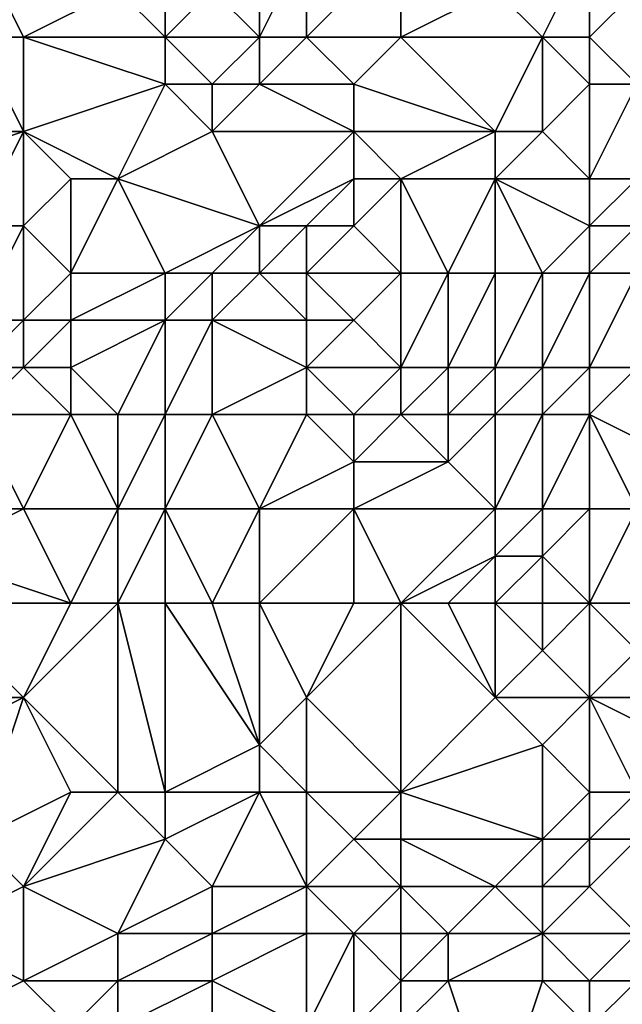
# Model space of a CAD drawing. Units: metres. Extents: x 68750 to 69375, y 356500 to 357000.
# Drawn here: x 69208 to 69221, y 356760 to 356781 of the extents above; entities that cross this region are included whole.
import ezdxf

# ---------------------------------------------------------------- set-up
doc = ezdxf.new("R2010")
doc.units = ezdxf.units.M
doc.layers.add('Terrain', color=15, linetype='Continuous')

msp = doc.modelspace()

# ---------------------------------------------------------------- linework, layer by layer
at = {"layer": 'Terrain'}
for points in [[(69208, 356781, 490.13), (69210, 356782, 490.02), (69207, 356783, 490.71), (69208, 356781, 490.13)], [(69208, 356781, 490.13), (69207, 356783, 490.71), (69207, 356781, 490.39), (69208, 356781, 490.13)], [(69213, 356781, 488.1), (69213, 356783, 488.23), (69212, 356782, 488.75), (69213, 356781, 488.1)], [(69214, 356781, 488.04), (69214, 356783, 488.07), (69213, 356781, 488.1), (69214, 356781, 488.04)], [(69213, 356781, 488.1), (69214, 356783, 488.07), (69213, 356783, 488.23), (69213, 356781, 488.1)], [(69216, 356781, 487.3), (69216, 356783, 487.62), (69214, 356781, 488.04), (69216, 356781, 487.3)], [(69214, 356781, 488.04), (69216, 356783, 487.62), (69214, 356783, 488.07), (69214, 356781, 488.04)], [(69216, 356781, 487.3), (69218, 356782, 487.21), (69216, 356783, 487.62), (69216, 356781, 487.3)], [(69219, 356781, 486.7), (69220, 356783, 487.34), (69218, 356782, 487.21), (69219, 356781, 486.7)], [(69220, 356781, 486.79), (69220, 356783, 487.34), (69219, 356781, 486.7), (69220, 356781, 486.79)], [(69220, 356781, 486.79), (69221, 356782, 487.25), (69220, 356783, 487.34), (69220, 356781, 486.79)], [(69211, 356781, 489.5), (69210, 356782, 490.02), (69208, 356781, 490.13), (69211, 356781, 489.5)], [(69211, 356781, 489.5), (69211, 356782, 489.55), (69210, 356782, 490.02), (69211, 356781, 489.5)], [(69213, 356781, 488.1), (69212, 356782, 488.75), (69211, 356781, 489.5), (69213, 356781, 488.1)], [(69211, 356781, 489.5), (69212, 356782, 488.75), (69211, 356782, 489.55), (69211, 356781, 489.5)], [(69219, 356781, 486.7), (69218, 356782, 487.21), (69216, 356781, 487.3), (69219, 356781, 486.7)], [(69221, 356780, 486.85), (69221, 356782, 487.25), (69220, 356781, 486.79), (69221, 356780, 486.85)], [(69208, 356779, 489.88), (69207, 356781, 490.39), (69205, 356779, 491.11), (69208, 356779, 489.88)], [(69208, 356779, 489.88), (69208, 356781, 490.13), (69207, 356781, 490.39), (69208, 356779, 489.88)], [(69208, 356779, 489.88), (69211, 356780, 489.27), (69208, 356781, 490.13), (69208, 356779, 489.88)], [(69211, 356780, 489.27), (69211, 356781, 489.5), (69208, 356781, 490.13), (69211, 356780, 489.27)], [(69212, 356780, 488.68), (69213, 356781, 488.1), (69211, 356781, 489.5), (69212, 356780, 488.68)], [(69212, 356780, 488.68), (69211, 356781, 489.5), (69211, 356780, 489.27), (69212, 356780, 488.68)], [(69213, 356780, 488.14), (69213, 356781, 488.1), (69212, 356780, 488.68), (69213, 356780, 488.14)], [(69215, 356780, 487.58), (69214, 356781, 488.04), (69213, 356780, 488.14), (69215, 356780, 487.58)], [(69213, 356780, 488.14), (69214, 356781, 488.04), (69213, 356781, 488.1), (69213, 356780, 488.14)], [(69215, 356780, 487.58), (69216, 356781, 487.3), (69214, 356781, 488.04), (69215, 356780, 487.58)], [(69218, 356779, 486.6), (69216, 356781, 487.3), (69215, 356780, 487.58), (69218, 356779, 486.6)], [(69218, 356779, 486.6), (69219, 356781, 486.7), (69216, 356781, 487.3), (69218, 356779, 486.6)], [(69219, 356779, 486.62), (69219, 356781, 486.7), (69218, 356779, 486.6), (69219, 356779, 486.62)], [(69219, 356779, 486.62), (69220, 356780, 486.7), (69219, 356781, 486.7), (69219, 356779, 486.62)], [(69220, 356780, 486.7), (69220, 356781, 486.79), (69219, 356781, 486.7), (69220, 356780, 486.7)], [(69221, 356780, 486.85), (69220, 356781, 486.79), (69220, 356780, 486.7), (69221, 356780, 486.85)], [(69210, 356778, 489.15), (69211, 356780, 489.27), (69208, 356779, 489.88), (69210, 356778, 489.15)], [(69210, 356778, 489.15), (69212, 356779, 488.59), (69211, 356780, 489.27), (69210, 356778, 489.15)], [(69212, 356779, 488.59), (69212, 356780, 488.68), (69211, 356780, 489.27), (69212, 356779, 488.59)], [(69215, 356779, 487.29), (69213, 356780, 488.14), (69212, 356779, 488.59), (69215, 356779, 487.29)], [(69212, 356779, 488.59), (69213, 356780, 488.14), (69212, 356780, 488.68), (69212, 356779, 488.59)], [(69215, 356779, 487.29), (69215, 356780, 487.58), (69213, 356780, 488.14), (69215, 356779, 487.29)], [(69218, 356779, 486.6), (69215, 356780, 487.58), (69215, 356779, 487.29), (69218, 356779, 486.6)], [(69220, 356778, 486.53), (69220, 356780, 486.7), (69219, 356779, 486.62), (69220, 356778, 486.53)], [(69221, 356778, 486.64), (69221, 356780, 486.85), (69220, 356778, 486.53), (69221, 356778, 486.64)], [(69220, 356778, 486.53), (69221, 356780, 486.85), (69220, 356780, 486.7), (69220, 356778, 486.53)], [(69207, 356777, 489.66), (69208, 356779, 489.88), (69205, 356778, 490.87), (69207, 356777, 489.66)], [(69205, 356778, 490.87), (69208, 356779, 489.88), (69205, 356779, 491.11), (69205, 356778, 490.87)], [(69208, 356777, 489.49), (69208, 356779, 489.88), (69207, 356777, 489.66), (69208, 356777, 489.49)], [(69208, 356777, 489.49), (69209, 356778, 489.49), (69208, 356779, 489.88), (69208, 356777, 489.49)], [(69210, 356778, 489.15), (69208, 356779, 489.88), (69209, 356778, 489.49), (69210, 356778, 489.15)], [(69213, 356777, 487.95), (69212, 356779, 488.59), (69210, 356778, 489.15), (69213, 356777, 487.95)], [(69213, 356777, 487.95), (69215, 356779, 487.29), (69212, 356779, 488.59), (69213, 356777, 487.95)], [(69213, 356777, 487.95), (69215, 356778, 486.98), (69215, 356779, 487.29), (69213, 356777, 487.95)], [(69216, 356778, 486.77), (69218, 356779, 486.6), (69215, 356779, 487.29), (69216, 356778, 486.77)], [(69216, 356778, 486.77), (69215, 356779, 487.29), (69215, 356778, 486.98), (69216, 356778, 486.77)], [(69218, 356778, 486.59), (69218, 356779, 486.6), (69216, 356778, 486.77), (69218, 356778, 486.59)], [(69220, 356778, 486.53), (69219, 356779, 486.62), (69218, 356778, 486.59), (69220, 356778, 486.53)], [(69218, 356778, 486.59), (69219, 356779, 486.62), (69218, 356779, 486.6), (69218, 356778, 486.59)], [(69209, 356776, 489.14), (69209, 356778, 489.49), (69208, 356777, 489.49), (69209, 356776, 489.14)], [(69211, 356776, 488.2), (69210, 356778, 489.15), (69209, 356776, 489.14), (69211, 356776, 488.2)], [(69209, 356776, 489.14), (69210, 356778, 489.15), (69209, 356778, 489.49), (69209, 356776, 489.14)], [(69211, 356776, 488.2), (69213, 356777, 487.95), (69210, 356778, 489.15), (69211, 356776, 488.2)], [(69214, 356777, 487.47), (69215, 356778, 486.98), (69213, 356777, 487.95), (69214, 356777, 487.47)], [(69215, 356777, 486.88), (69215, 356778, 486.98), (69214, 356777, 487.47), (69215, 356777, 486.88)], [(69216, 356776, 486.41), (69216, 356778, 486.77), (69215, 356777, 486.88), (69216, 356776, 486.41)], [(69215, 356777, 486.88), (69216, 356778, 486.77), (69215, 356778, 486.98), (69215, 356777, 486.88)], [(69217, 356776, 486.33), (69218, 356778, 486.59), (69216, 356778, 486.77), (69217, 356776, 486.33)], [(69217, 356776, 486.33), (69216, 356778, 486.77), (69216, 356776, 486.41), (69217, 356776, 486.33)], [(69218, 356776, 486.31), (69218, 356778, 486.59), (69217, 356776, 486.33), (69218, 356776, 486.31)], [(69219, 356776, 486.34), (69220, 356777, 486.42), (69218, 356778, 486.59), (69219, 356776, 486.34)], [(69219, 356776, 486.34), (69218, 356778, 486.59), (69218, 356776, 486.31), (69219, 356776, 486.34)], [(69220, 356777, 486.42), (69220, 356778, 486.53), (69218, 356778, 486.59), (69220, 356777, 486.42)], [(69221, 356777, 486.57), (69221, 356778, 486.64), (69220, 356777, 486.42), (69221, 356777, 486.57)], [(69220, 356777, 486.42), (69221, 356778, 486.64), (69220, 356778, 486.53), (69220, 356777, 486.42)], [(69208, 356775, 489.15), (69208, 356777, 489.49), (69207, 356775, 489.3), (69208, 356775, 489.15)], [(69207, 356775, 489.3), (69208, 356777, 489.49), (69207, 356777, 489.66), (69207, 356775, 489.3)], [(69208, 356775, 489.15), (69209, 356776, 489.14), (69208, 356777, 489.49), (69208, 356775, 489.15)], [(69212, 356776, 488), (69213, 356777, 487.95), (69211, 356776, 488.2), (69212, 356776, 488)], [(69213, 356776, 487.83), (69213, 356777, 487.95), (69212, 356776, 488), (69213, 356776, 487.83)], [(69214, 356776, 487.42), (69214, 356777, 487.47), (69213, 356776, 487.83), (69214, 356776, 487.42)], [(69213, 356776, 487.83), (69214, 356777, 487.47), (69213, 356777, 487.95), (69213, 356776, 487.83)], [(69216, 356776, 486.41), (69215, 356777, 486.88), (69214, 356776, 487.42), (69216, 356776, 486.41)], [(69214, 356776, 487.42), (69215, 356777, 486.88), (69214, 356777, 487.47), (69214, 356776, 487.42)], [(69220, 356776, 486.45), (69220, 356777, 486.42), (69219, 356776, 486.34), (69220, 356776, 486.45)], [(69221, 356776, 486.66), (69221, 356777, 486.57), (69220, 356776, 486.45), (69221, 356776, 486.66)], [(69220, 356776, 486.45), (69221, 356777, 486.57), (69220, 356777, 486.42), (69220, 356776, 486.45)], [(69209, 356775, 488.91), (69209, 356776, 489.14), (69208, 356775, 489.15), (69209, 356775, 488.91)], [(69211, 356775, 487.93), (69211, 356776, 488.2), (69209, 356775, 488.91), (69211, 356775, 487.93)], [(69209, 356775, 488.91), (69211, 356776, 488.2), (69209, 356776, 489.14), (69209, 356775, 488.91)], [(69212, 356775, 487.76), (69212, 356776, 488), (69211, 356775, 487.93), (69212, 356775, 487.76)], [(69211, 356775, 487.93), (69212, 356776, 488), (69211, 356776, 488.2), (69211, 356775, 487.93)], [(69214, 356775, 487.25), (69213, 356776, 487.83), (69212, 356775, 487.76), (69214, 356775, 487.25)], [(69212, 356775, 487.76), (69213, 356776, 487.83), (69212, 356776, 488), (69212, 356775, 487.76)], [(69214, 356775, 487.25), (69214, 356776, 487.42), (69213, 356776, 487.83), (69214, 356775, 487.25)], [(69215, 356775, 486.65), (69216, 356776, 486.41), (69214, 356776, 487.42), (69215, 356775, 486.65)], [(69215, 356775, 486.65), (69214, 356776, 487.42), (69214, 356775, 487.25), (69215, 356775, 486.65)], [(69216, 356774, 486.17), (69216, 356776, 486.41), (69215, 356775, 486.65), (69216, 356774, 486.17)], [(69217, 356774, 485.99), (69217, 356776, 486.33), (69216, 356774, 486.17), (69217, 356774, 485.99)], [(69216, 356774, 486.17), (69217, 356776, 486.33), (69216, 356776, 486.41), (69216, 356774, 486.17)], [(69218, 356774, 485.96), (69218, 356776, 486.31), (69217, 356774, 485.99), (69218, 356774, 485.96)], [(69217, 356774, 485.99), (69218, 356776, 486.31), (69217, 356776, 486.33), (69217, 356774, 485.99)], [(69219, 356774, 486.09), (69219, 356776, 486.34), (69218, 356774, 485.96), (69219, 356774, 486.09)], [(69218, 356774, 485.96), (69219, 356776, 486.34), (69218, 356776, 486.31), (69218, 356774, 485.96)], [(69220, 356774, 486.37), (69220, 356776, 486.45), (69219, 356774, 486.09), (69220, 356774, 486.37)], [(69219, 356774, 486.09), (69220, 356776, 486.45), (69219, 356776, 486.34), (69219, 356774, 486.09)], [(69221, 356774, 486.77), (69221, 356776, 486.66), (69220, 356774, 486.37), (69221, 356774, 486.77)], [(69220, 356774, 486.37), (69221, 356776, 486.66), (69220, 356776, 486.45), (69220, 356774, 486.37)], [(69208, 356774, 488.98), (69208, 356775, 489.15), (69207, 356774, 489.13), (69208, 356774, 488.98)], [(69207, 356774, 489.13), (69208, 356775, 489.15), (69207, 356775, 489.3), (69207, 356774, 489.13)], [(69209, 356774, 488.66), (69209, 356775, 488.91), (69208, 356774, 488.98), (69209, 356774, 488.66)], [(69208, 356774, 488.98), (69209, 356775, 488.91), (69208, 356775, 489.15), (69208, 356774, 488.98)], [(69210, 356773, 487.81), (69211, 356775, 487.93), (69209, 356774, 488.66), (69210, 356773, 487.81)], [(69209, 356774, 488.66), (69211, 356775, 487.93), (69209, 356775, 488.91), (69209, 356774, 488.66)], [(69211, 356773, 487.55), (69211, 356775, 487.93), (69210, 356773, 487.81), (69211, 356773, 487.55)], [(69212, 356773, 487.42), (69212, 356775, 487.76), (69211, 356773, 487.55), (69212, 356773, 487.42)], [(69211, 356773, 487.55), (69212, 356775, 487.76), (69211, 356775, 487.93), (69211, 356773, 487.55)], [(69212, 356773, 487.42), (69214, 356774, 487.09), (69212, 356775, 487.76), (69212, 356773, 487.42)], [(69214, 356774, 487.09), (69214, 356775, 487.25), (69212, 356775, 487.76), (69214, 356774, 487.09)], [(69216, 356774, 486.17), (69215, 356775, 486.65), (69214, 356774, 487.09), (69216, 356774, 486.17)], [(69214, 356774, 487.09), (69215, 356775, 486.65), (69214, 356775, 487.25), (69214, 356774, 487.09)], [(69209, 356773, 488.36), (69208, 356774, 488.98), (69207, 356773, 488.92), (69209, 356773, 488.36)], [(69207, 356773, 488.92), (69208, 356774, 488.98), (69207, 356774, 489.13), (69207, 356773, 488.92)], [(69209, 356773, 488.36), (69209, 356774, 488.66), (69208, 356774, 488.98), (69209, 356773, 488.36)], [(69210, 356773, 487.81), (69209, 356774, 488.66), (69209, 356773, 488.36), (69210, 356773, 487.81)], [(69214, 356773, 487.02), (69214, 356774, 487.09), (69212, 356773, 487.42), (69214, 356773, 487.02)], [(69215, 356773, 486.65), (69216, 356774, 486.17), (69214, 356774, 487.09), (69215, 356773, 486.65)], [(69215, 356773, 486.65), (69214, 356774, 487.09), (69214, 356773, 487.02), (69215, 356773, 486.65)], [(69216, 356773, 486.18), (69216, 356774, 486.17), (69215, 356773, 486.65), (69216, 356773, 486.18)], [(69217, 356773, 485.92), (69217, 356774, 485.99), (69216, 356773, 486.18), (69217, 356773, 485.92)], [(69216, 356773, 486.18), (69217, 356774, 485.99), (69216, 356774, 486.17), (69216, 356773, 486.18)], [(69218, 356773, 485.86), (69218, 356774, 485.96), (69217, 356773, 485.92), (69218, 356773, 485.86)], [(69217, 356773, 485.92), (69218, 356774, 485.96), (69217, 356774, 485.99), (69217, 356773, 485.92)], [(69219, 356773, 485.91), (69219, 356774, 486.09), (69218, 356773, 485.86), (69219, 356773, 485.91)], [(69218, 356773, 485.86), (69219, 356774, 486.09), (69218, 356774, 485.96), (69218, 356773, 485.86)], [(69220, 356773, 486.12), (69220, 356774, 486.37), (69219, 356773, 485.91), (69220, 356773, 486.12)], [(69219, 356773, 485.91), (69220, 356774, 486.37), (69219, 356774, 486.09), (69219, 356773, 485.91)], [(69220, 356773, 486.12), (69222, 356772, 486.96), (69221, 356774, 486.77), (69220, 356773, 486.12)], [(69220, 356773, 486.12), (69221, 356774, 486.77), (69220, 356774, 486.37), (69220, 356773, 486.12)], [(69208, 356771, 488.4), (69209, 356773, 488.36), (69207, 356773, 488.92), (69208, 356771, 488.4)], [(69208, 356771, 488.4), (69207, 356773, 488.92), (69207, 356771, 488.62), (69208, 356771, 488.4)], [(69210, 356771, 487.39), (69209, 356773, 488.36), (69208, 356771, 488.4), (69210, 356771, 487.39)], [(69210, 356771, 487.39), (69210, 356773, 487.81), (69209, 356773, 488.36), (69210, 356771, 487.39)], [(69211, 356771, 487.27), (69211, 356773, 487.55), (69210, 356771, 487.39), (69211, 356771, 487.27)], [(69210, 356771, 487.39), (69211, 356773, 487.55), (69210, 356773, 487.81), (69210, 356771, 487.39)], [(69213, 356771, 486.87), (69212, 356773, 487.42), (69211, 356771, 487.27), (69213, 356771, 486.87)], [(69211, 356771, 487.27), (69212, 356773, 487.42), (69211, 356773, 487.55), (69211, 356771, 487.27)], [(69213, 356771, 486.87), (69214, 356773, 487.02), (69212, 356773, 487.42), (69213, 356771, 486.87)], [(69213, 356771, 486.87), (69215, 356772, 486.62), (69214, 356773, 487.02), (69213, 356771, 486.87)], [(69215, 356772, 486.62), (69215, 356773, 486.65), (69214, 356773, 487.02), (69215, 356772, 486.62)], [(69217, 356772, 485.85), (69216, 356773, 486.18), (69215, 356772, 486.62), (69217, 356772, 485.85)], [(69215, 356772, 486.62), (69216, 356773, 486.18), (69215, 356773, 486.65), (69215, 356772, 486.62)], [(69217, 356772, 485.85), (69217, 356773, 485.92), (69216, 356773, 486.18), (69217, 356772, 485.85)], [(69218, 356771, 485.64), (69218, 356773, 485.86), (69217, 356772, 485.85), (69218, 356771, 485.64)], [(69217, 356772, 485.85), (69218, 356773, 485.86), (69217, 356773, 485.92), (69217, 356772, 485.85)], [(69219, 356771, 485.71), (69219, 356773, 485.91), (69218, 356771, 485.64), (69219, 356771, 485.71)], [(69218, 356771, 485.64), (69219, 356773, 485.91), (69218, 356773, 485.86), (69218, 356771, 485.64)], [(69220, 356771, 485.87), (69220, 356773, 486.12), (69219, 356771, 485.71), (69220, 356771, 485.87)], [(69219, 356771, 485.71), (69220, 356773, 486.12), (69219, 356773, 485.91), (69219, 356771, 485.71)], [(69221, 356771, 486.26), (69222, 356772, 486.96), (69220, 356773, 486.12), (69221, 356771, 486.26)], [(69221, 356771, 486.26), (69220, 356773, 486.12), (69220, 356771, 485.87), (69221, 356771, 486.26)], [(69215, 356771, 486.46), (69215, 356772, 486.62), (69213, 356771, 486.87), (69215, 356771, 486.46)], [(69218, 356771, 485.64), (69217, 356772, 485.85), (69215, 356771, 486.46), (69218, 356771, 485.64)], [(69215, 356771, 486.46), (69217, 356772, 485.85), (69215, 356772, 486.62), (69215, 356771, 486.46)], [(69209, 356769, 487.4), (69208, 356771, 488.4), (69206, 356770, 488.69), (69209, 356769, 487.4)], [(69206, 356770, 488.69), (69208, 356771, 488.4), (69207, 356771, 488.62), (69206, 356770, 488.69)], [(69209, 356769, 487.4), (69210, 356771, 487.39), (69208, 356771, 488.4), (69209, 356769, 487.4)], [(69210, 356769, 487.1), (69210, 356771, 487.39), (69209, 356769, 487.4), (69210, 356769, 487.1)], [(69211, 356769, 487.04), (69211, 356771, 487.27), (69210, 356769, 487.1), (69211, 356769, 487.04)], [(69210, 356769, 487.1), (69211, 356771, 487.27), (69210, 356771, 487.39), (69210, 356769, 487.1)], [(69212, 356769, 486.77), (69213, 356771, 486.87), (69211, 356771, 487.27), (69212, 356769, 486.77)], [(69212, 356769, 486.77), (69211, 356771, 487.27), (69211, 356769, 487.04), (69212, 356769, 486.77)], [(69213, 356769, 486.58), (69213, 356771, 486.87), (69212, 356769, 486.77), (69213, 356769, 486.58)], [(69215, 356769, 486.17), (69215, 356771, 486.46), (69213, 356769, 486.58), (69215, 356769, 486.17)], [(69213, 356769, 486.58), (69215, 356771, 486.46), (69213, 356771, 486.87), (69213, 356769, 486.58)], [(69216, 356769, 485.97), (69218, 356771, 485.64), (69215, 356771, 486.46), (69216, 356769, 485.97)], [(69216, 356769, 485.97), (69215, 356771, 486.46), (69215, 356769, 486.17), (69216, 356769, 485.97)], [(69216, 356769, 485.97), (69218, 356770, 485.65), (69218, 356771, 485.64), (69216, 356769, 485.97)], [(69219, 356770, 485.66), (69219, 356771, 485.71), (69218, 356770, 485.65), (69219, 356770, 485.66)], [(69218, 356770, 485.65), (69219, 356771, 485.71), (69218, 356771, 485.64), (69218, 356770, 485.65)], [(69220, 356769, 485.73), (69220, 356771, 485.87), (69219, 356770, 485.66), (69220, 356769, 485.73)], [(69219, 356770, 485.66), (69220, 356771, 485.87), (69219, 356771, 485.71), (69219, 356770, 485.66)], [(69221, 356769, 486.24), (69221, 356771, 486.26), (69220, 356769, 485.73), (69221, 356769, 486.24)], [(69220, 356769, 485.73), (69221, 356771, 486.26), (69220, 356771, 485.87), (69220, 356769, 485.73)], [(69209, 356769, 487.4), (69206, 356770, 488.69), (69206, 356769, 488.57), (69209, 356769, 487.4)], [(69217, 356769, 485.91), (69218, 356770, 485.65), (69216, 356769, 485.97), (69217, 356769, 485.91)], [(69218, 356769, 485.71), (69218, 356770, 485.65), (69217, 356769, 485.91), (69218, 356769, 485.71)], [(69219, 356769, 485.63), (69219, 356770, 485.66), (69218, 356769, 485.71), (69219, 356769, 485.63)], [(69218, 356769, 485.71), (69219, 356770, 485.66), (69218, 356770, 485.65), (69218, 356769, 485.71)], [(69220, 356769, 485.73), (69219, 356770, 485.66), (69219, 356769, 485.63), (69220, 356769, 485.73)], [(69206, 356769, 488.57), (69204, 356767, 489.44), (69208, 356767, 487.48), (69206, 356769, 488.57)], [(69209, 356769, 487.4), (69206, 356769, 488.57), (69208, 356767, 487.48), (69209, 356769, 487.4)], [(69210, 356769, 487.1), (69209, 356769, 487.4), (69208, 356767, 487.48), (69210, 356769, 487.1)], [(69210, 356769, 487.1), (69208, 356767, 487.48), (69210, 356765, 486.37), (69210, 356769, 487.1)], [(69211, 356769, 487.04), (69210, 356769, 487.1), (69211, 356765, 486.18), (69211, 356769, 487.04)], [(69210, 356769, 487.1), (69210, 356765, 486.37), (69211, 356765, 486.18), (69210, 356769, 487.1)], [(69212, 356769, 486.77), (69211, 356769, 487.04), (69213, 356766, 485.56), (69212, 356769, 486.77)], [(69211, 356769, 487.04), (69211, 356765, 486.18), (69213, 356766, 485.56), (69211, 356769, 487.04)], [(69213, 356769, 486.58), (69212, 356769, 486.77), (69213, 356766, 485.56), (69213, 356769, 486.58)], [(69215, 356769, 486.17), (69213, 356769, 486.58), (69214, 356767, 485.88), (69215, 356769, 486.17)], [(69213, 356769, 486.58), (69213, 356766, 485.56), (69214, 356767, 485.88), (69213, 356769, 486.58)], [(69216, 356769, 485.97), (69215, 356769, 486.17), (69214, 356767, 485.88), (69216, 356769, 485.97)], [(69216, 356769, 485.97), (69214, 356767, 485.88), (69216, 356765, 485.35), (69216, 356769, 485.97)], [(69217, 356769, 485.91), (69216, 356769, 485.97), (69218, 356767, 485.46), (69217, 356769, 485.91)], [(69216, 356769, 485.97), (69216, 356765, 485.35), (69218, 356767, 485.46), (69216, 356769, 485.97)], [(69218, 356769, 485.71), (69217, 356769, 485.91), (69218, 356767, 485.46), (69218, 356769, 485.71)], [(69219, 356769, 485.63), (69218, 356769, 485.71), (69219, 356768, 485.44), (69219, 356769, 485.63)], [(69218, 356769, 485.71), (69218, 356767, 485.46), (69219, 356768, 485.44), (69218, 356769, 485.71)], [(69220, 356769, 485.73), (69219, 356769, 485.63), (69219, 356768, 485.44), (69220, 356769, 485.73)], [(69220, 356769, 485.73), (69219, 356768, 485.44), (69220, 356767, 485.64), (69220, 356769, 485.73)], [(69221, 356769, 486.24), (69220, 356769, 485.73), (69221, 356768, 486.24), (69221, 356769, 486.24)], [(69220, 356769, 485.73), (69220, 356767, 485.64), (69221, 356768, 486.24), (69220, 356769, 485.73)], [(69220, 356767, 485.64), (69219, 356768, 485.44), (69218, 356767, 485.46), (69220, 356767, 485.64)], [(69220, 356767, 485.64), (69222, 356767, 487.16), (69221, 356768, 486.24), (69220, 356767, 485.64)], [(69207, 356764, 487.49), (69208, 356767, 487.48), (69204, 356765, 488.94), (69207, 356764, 487.49)], [(69204, 356765, 488.94), (69208, 356767, 487.48), (69204, 356767, 489.44), (69204, 356765, 488.94)], [(69207, 356764, 487.49), (69209, 356765, 486.57), (69208, 356767, 487.48), (69207, 356764, 487.49)], [(69210, 356765, 486.37), (69208, 356767, 487.48), (69209, 356765, 486.57), (69210, 356765, 486.37)], [(69214, 356765, 485.35), (69214, 356767, 485.88), (69213, 356766, 485.56), (69214, 356765, 485.35)], [(69216, 356765, 485.35), (69214, 356767, 485.88), (69214, 356765, 485.35), (69216, 356765, 485.35)], [(69216, 356765, 485.35), (69219, 356766, 485.39), (69218, 356767, 485.46), (69216, 356765, 485.35)], [(69219, 356766, 485.39), (69220, 356767, 485.64), (69218, 356767, 485.46), (69219, 356766, 485.39)], [(69220, 356765, 485.65), (69220, 356767, 485.64), (69219, 356766, 485.39), (69220, 356765, 485.65)], [(69221, 356765, 486.51), (69222, 356766, 487.28), (69220, 356767, 485.64), (69221, 356765, 486.51)], [(69221, 356765, 486.51), (69220, 356767, 485.64), (69220, 356765, 485.65), (69221, 356765, 486.51)], [(69220, 356767, 485.64), (69222, 356766, 487.28), (69222, 356767, 487.16), (69220, 356767, 485.64)], [(69213, 356765, 485.36), (69213, 356766, 485.56), (69211, 356765, 486.18), (69213, 356765, 485.36)], [(69214, 356765, 485.35), (69213, 356766, 485.56), (69213, 356765, 485.36), (69214, 356765, 485.35)], [(69219, 356764, 485.29), (69219, 356766, 485.39), (69216, 356765, 485.35), (69219, 356764, 485.29)], [(69219, 356764, 485.29), (69220, 356765, 485.65), (69219, 356766, 485.39), (69219, 356764, 485.29)], [(69208, 356763, 486.66), (69209, 356765, 486.57), (69207, 356764, 487.49), (69208, 356763, 486.66)], [(69208, 356763, 486.66), (69210, 356765, 486.37), (69209, 356765, 486.57), (69208, 356763, 486.66)], [(69208, 356763, 486.66), (69211, 356764, 485.82), (69210, 356765, 486.37), (69208, 356763, 486.66)], [(69211, 356764, 485.82), (69211, 356765, 486.18), (69210, 356765, 486.37), (69211, 356764, 485.82)], [(69212, 356763, 485.12), (69213, 356765, 485.36), (69211, 356764, 485.82), (69212, 356763, 485.12)], [(69211, 356764, 485.82), (69213, 356765, 485.36), (69211, 356765, 486.18), (69211, 356764, 485.82)], [(69214, 356763, 484.81), (69213, 356765, 485.36), (69212, 356763, 485.12), (69214, 356763, 484.81)], [(69214, 356763, 484.81), (69214, 356765, 485.35), (69213, 356765, 485.36), (69214, 356763, 484.81)], [(69214, 356763, 484.81), (69215, 356764, 485.18), (69214, 356765, 485.35), (69214, 356763, 484.81)], [(69215, 356764, 485.18), (69216, 356765, 485.35), (69214, 356765, 485.35), (69215, 356764, 485.18)], [(69216, 356764, 485.05), (69216, 356765, 485.35), (69215, 356764, 485.18), (69216, 356764, 485.05)], [(69219, 356764, 485.29), (69216, 356765, 485.35), (69216, 356764, 485.05), (69219, 356764, 485.29)], [(69220, 356764, 485.84), (69220, 356765, 485.65), (69219, 356764, 485.29), (69220, 356764, 485.84)], [(69221, 356764, 486.71), (69221, 356765, 486.51), (69220, 356764, 485.84), (69221, 356764, 486.71)], [(69220, 356764, 485.84), (69221, 356765, 486.51), (69220, 356765, 485.65), (69220, 356764, 485.84)], [(69206, 356762, 487.47), (69208, 356763, 486.66), (69207, 356764, 487.49), (69206, 356762, 487.47)], [(69210, 356762, 485.77), (69211, 356764, 485.82), (69208, 356763, 486.66), (69210, 356762, 485.77)], [(69210, 356762, 485.77), (69212, 356763, 485.12), (69211, 356764, 485.82), (69210, 356762, 485.77)], [(69216, 356763, 484.71), (69215, 356764, 485.18), (69214, 356763, 484.81), (69216, 356763, 484.71)], [(69216, 356763, 484.71), (69216, 356764, 485.05), (69215, 356764, 485.18), (69216, 356763, 484.71)], [(69218, 356763, 485.38), (69216, 356764, 485.05), (69216, 356763, 484.71), (69218, 356763, 485.38)], [(69218, 356763, 485.38), (69219, 356764, 485.29), (69216, 356764, 485.05), (69218, 356763, 485.38)], [(69219, 356763, 485.51), (69219, 356764, 485.29), (69218, 356763, 485.38), (69219, 356763, 485.51)], [(69220, 356763, 486.23), (69220, 356764, 485.84), (69219, 356763, 485.51), (69220, 356763, 486.23)], [(69219, 356763, 485.51), (69220, 356764, 485.84), (69219, 356764, 485.29), (69219, 356763, 485.51)], [(69221, 356762, 487.26), (69221, 356764, 486.71), (69220, 356763, 486.23), (69221, 356762, 487.26)], [(69220, 356763, 486.23), (69221, 356764, 486.71), (69220, 356764, 485.84), (69220, 356763, 486.23)], [(69208, 356761, 486.2), (69208, 356763, 486.66), (69206, 356762, 487.47), (69208, 356761, 486.2)], [(69208, 356761, 486.2), (69210, 356762, 485.77), (69208, 356763, 486.66), (69208, 356761, 486.2)], [(69212, 356762, 484.68), (69212, 356763, 485.12), (69210, 356762, 485.77), (69212, 356762, 484.68)], [(69214, 356762, 484.35), (69214, 356763, 484.81), (69212, 356762, 484.68), (69214, 356762, 484.35)], [(69212, 356762, 484.68), (69214, 356763, 484.81), (69212, 356763, 485.12), (69212, 356762, 484.68)], [(69215, 356762, 484.56), (69214, 356763, 484.81), (69214, 356762, 484.35), (69215, 356762, 484.56)], [(69215, 356762, 484.56), (69216, 356763, 484.71), (69214, 356763, 484.81), (69215, 356762, 484.56)], [(69216, 356762, 484.38), (69216, 356763, 484.71), (69215, 356762, 484.56), (69216, 356762, 484.38)], [(69217, 356762, 484.69), (69218, 356763, 485.38), (69216, 356763, 484.71), (69217, 356762, 484.69)], [(69217, 356762, 484.69), (69216, 356763, 484.71), (69216, 356762, 484.38), (69217, 356762, 484.69)], [(69219, 356762, 485.7), (69218, 356763, 485.38), (69217, 356762, 484.69), (69219, 356762, 485.7)], [(69219, 356762, 485.7), (69219, 356763, 485.51), (69218, 356763, 485.38), (69219, 356762, 485.7)], [(69221, 356762, 487.26), (69220, 356763, 486.23), (69219, 356762, 485.7), (69221, 356762, 487.26)], [(69219, 356762, 485.7), (69220, 356763, 486.23), (69219, 356763, 485.51), (69219, 356762, 485.7)], [(69206, 356760, 486.99), (69208, 356761, 486.2), (69206, 356762, 487.47), (69206, 356760, 486.99)], [(69210, 356761, 485.46), (69210, 356762, 485.77), (69208, 356761, 486.2), (69210, 356761, 485.46)], [(69212, 356761, 484.2), (69212, 356762, 484.68), (69210, 356761, 485.46), (69212, 356761, 484.2)], [(69210, 356761, 485.46), (69212, 356762, 484.68), (69210, 356762, 485.77), (69210, 356761, 485.46)], [(69214, 356760, 483.32), (69214, 356762, 484.35), (69212, 356761, 484.2), (69214, 356760, 483.32)], [(69212, 356761, 484.2), (69214, 356762, 484.35), (69212, 356762, 484.68), (69212, 356761, 484.2)], [(69215, 356760, 483.76), (69215, 356762, 484.56), (69214, 356760, 483.32), (69215, 356760, 483.76)], [(69214, 356760, 483.32), (69215, 356762, 484.56), (69214, 356762, 484.35), (69214, 356760, 483.32)], [(69215, 356760, 483.76), (69216, 356761, 484.22), (69215, 356762, 484.56), (69215, 356760, 483.76)], [(69216, 356761, 484.22), (69216, 356762, 484.38), (69215, 356762, 484.56), (69216, 356761, 484.22)], [(69217, 356761, 484.78), (69217, 356762, 484.69), (69216, 356761, 484.22), (69217, 356761, 484.78)], [(69216, 356761, 484.22), (69217, 356762, 484.69), (69216, 356762, 484.38), (69216, 356761, 484.22)], [(69219, 356761, 485.79), (69219, 356762, 485.7), (69217, 356761, 484.78), (69219, 356761, 485.79)], [(69217, 356761, 484.78), (69219, 356762, 485.7), (69217, 356762, 484.69), (69217, 356761, 484.78)], [(69220, 356761, 486.41), (69219, 356762, 485.7), (69219, 356761, 485.79), (69220, 356761, 486.41)], [(69220, 356761, 486.41), (69221, 356762, 487.26), (69219, 356762, 485.7), (69220, 356761, 486.41)], [(69221, 356761, 487.12), (69221, 356762, 487.26), (69220, 356761, 486.41), (69221, 356761, 487.12)], [(69209, 356760, 485.6), (69208, 356761, 486.2), (69206, 356760, 486.99), (69209, 356760, 485.6)], [(69209, 356760, 485.6), (69210, 356761, 485.46), (69208, 356761, 486.2), (69209, 356760, 485.6)], [(69210, 356760, 484.92), (69210, 356761, 485.46), (69209, 356760, 485.6), (69210, 356760, 484.92)], [(69212, 356760, 483.59), (69212, 356761, 484.2), (69210, 356760, 484.92), (69212, 356760, 483.59)], [(69210, 356760, 484.92), (69212, 356761, 484.2), (69210, 356761, 485.46), (69210, 356760, 484.92)], [(69214, 356760, 483.32), (69212, 356761, 484.2), (69212, 356760, 483.59), (69214, 356760, 483.32)], [(69216, 356760, 484.54), (69216, 356761, 484.22), (69215, 356760, 483.76), (69216, 356760, 484.54)], [(69218, 356758, 485.85), (69217, 356761, 484.78), (69216, 356760, 484.54), (69218, 356758, 485.85)], [(69216, 356760, 484.54), (69217, 356761, 484.78), (69216, 356761, 484.22), (69216, 356760, 484.54)], [(69218, 356758, 485.85), (69219, 356761, 485.79), (69217, 356761, 484.78), (69218, 356758, 485.85)], [(69218, 356758, 485.85), (69220, 356760, 486.27), (69219, 356761, 485.79), (69218, 356758, 485.85)], [(69220, 356760, 486.27), (69220, 356761, 486.41), (69219, 356761, 485.79), (69220, 356760, 486.27)], [(69221, 356760, 486.88), (69221, 356761, 487.12), (69220, 356760, 486.27), (69221, 356760, 486.88)], [(69220, 356760, 486.27), (69221, 356761, 487.12), (69220, 356761, 486.41), (69220, 356760, 486.27)]]:
    msp.add_3dface(points, dxfattribs=at)

doc.saveas('drawing.dxf')
